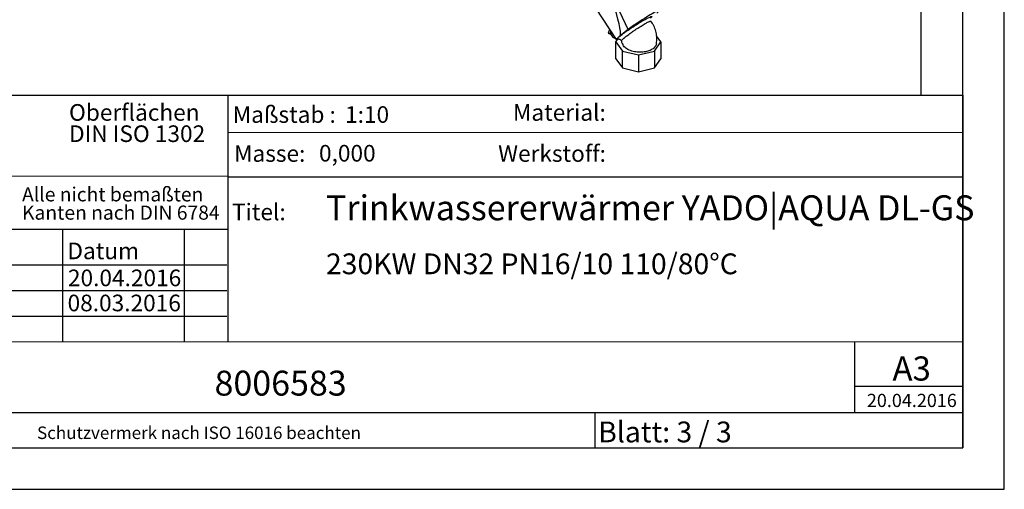
# Paper-space layout 'Blatt3' of a CAD drawing. Units: millimetres. Extents: x 0 to 4200, y 0 to 2970.
# Drawn here: x 3016 to 4200, y 0 to 565 of the extents above; entities that cross this region are included whole.
import ezdxf

# ---------------------------------------------------------------- set-up
doc = ezdxf.new("R2010")
doc.units = ezdxf.units.MM
doc.linetypes.add('SLD-Durchgehend', pattern=[0])
doc.layers.add('61', color=7, linetype='SLD-Durchgehend')
doc.layers.add('SLD-0', color=7, linetype='SLD-Durchgehend', lineweight=30)
doc.styles.add('SLDTEXTSTYLE0', font='TXT', dxfattribs={"width": 0.75})
doc.styles.add('SLDTEXTSTYLE1', font='TXT', dxfattribs={"width": 0.605})

# ---------------------------------------------------------------- blocks, each defined once
blk = doc.blocks.new('SW_NOTE_10')
at = {"color": 0, "ltscale": 10, "char_height": 17, "attachment_point": 1, "style": 'SLDTEXTSTYLE0'}
for s, insert in [('Alle nicht bemaßten', (0, 21.9)), ('Kanten nach DIN 6784', (0, -0.1))]:
    blk.add_mtext(s, dxfattribs=dict(at, insert=insert))
blk = doc.blocks.new('SW_NOTE_12')
at = {"color": 0, "ltscale": 10, "char_height": 20, "attachment_point": 1, "style": 'SLDTEXTSTYLE0'}
for s, insert in [('Oberflächen', (0, 25.8)), ('DIN ISO 1302', (0, 0.2))]:
    blk.add_mtext(s, dxfattribs=dict(at, insert=insert))

psp = doc.layouts.new('Blatt3')

# ---------------------------------------------------------------- linework, layer by layer
at = {"color": 7, "linetype": 'SLD-Durchgehend', "lineweight": 30, "ltscale": 10}
for p, q in [((2280, 474.54), (4150, 474.54)), ((4150, 474.54), (4150, 50)), ((2280, 50), (4150, 50)), ((2280, 50), (4150, 50)), ((2280, 50), (4150, 50)), ((2280, 50), (4150, 50))]:
    psp.add_line(p, q, dxfattribs=at)
at = {"color": 7, "lineweight": 30, "ltscale": 10}
for p, q in [((3266, 474.54), (3266, 177.5)), ((3266.64, 312.59), (2772.92, 312.59))]:
    psp.add_line(p, q, dxfattribs=at)
at = {"lineweight": 0, "ltscale": 10}
for p, q in [((3266, 429.46), (4150, 429.46)), ((2994.02, 377.06), (3266, 377.06))]:
    psp.add_line(p, q, dxfattribs=at)
at = {"lineweight": 30, "ltscale": 10}
psp.add_line((3266, 376.08), (4150, 376.08), dxfattribs=at)
at = {"color": 7, "ltscale": 10}
for p, q in [((3066.89, 312.72), (3066.89, 177.5)), ((3213.37, 312.59), (3213.37, 177.5)), ((3264.92, 269.96), (2772.92, 269.96)), ((3264.92, 238.96), (2772.92, 238.96)), ((3264.92, 207.96), (2772.92, 207.96)), ((4020, 92.5), (4020, 177.5)), ((4150, 123.75), (4020, 123.75)), ((2772.92, 92.5), (4150, 92.5)), ((3708, 50), (3708, 92.5))]:
    psp.add_line(p, q, dxfattribs=at)
at = {"color": 7, "lineweight": 15, "ltscale": 10}
psp.add_line((4150, 177.5), (2772.92, 177.5), dxfattribs=at)
at = {"layer": '61', "ltscale": 10}
for p, q in [((4200, 0), (4200, 2970)), ((0, 0), (4200, 0))]:
    psp.add_line(p, q, dxfattribs=at)
at = {"layer": '61', "color": 7, "linetype": 'SLD-Durchgehend', "lineweight": 30, "ltscale": 10}
for p, q in [((4150, 50), (4150, 2920)), ((50, 50), (4150, 50))]:
    psp.add_line(p, q, dxfattribs=at)
at = {"layer": '61', "color": 7, "linetype": 'SLD-Durchgehend', "ltscale": 10}
psp.add_line((4100, 474.54), (4100, 2870), dxfattribs=at)
at = {"layer": 'SLD-0', "ltscale": 10}
for p, q in [((3695.18, 599.9), (3733.1, 541.27)), ((3747.5, 553.41), (3730.74, 589.72)), ((3725.23, 553.43), (3723.66, 549.22)), ((3726.6, 548.63), (3723.66, 549.22)), ((3723.66, 549.22), (3726.91, 547.49)), ((3747.5, 553.41), (3737.93, 545.85)), ((3786.99, 538.58), (3781.75, 545.88)), ((3731.24, 543.18), (3731.96, 543.04)), ((3732.87, 538.58), (3735.18, 541.8)), ((3732.87, 538.58), (3740.79, 527.54)), ((3732.87, 518.17), (3732.87, 538.58)), ((3735.18, 541.8), (3735.94, 542.12)), ((3779.06, 527.54), (3786.99, 538.58)), ((3786.99, 538.58), (3786.99, 518.17)), ((3740.79, 527.54), (3759.93, 522.96)), ((3740.79, 507.12), (3740.79, 527.54)), ((3759.93, 522.96), (3779.06, 527.54)), ((3759.93, 522.96), (3759.93, 502.55)), ((3779.06, 527.54), (3779.06, 507.12)), ((3732.87, 518.17), (3740.79, 507.12)), ((3779.06, 507.12), (3786.99, 518.17)), ((3740.79, 507.12), (3759.93, 502.55)), ((3759.93, 502.55), (3779.06, 507.12))]:
    psp.add_line(p, q, dxfattribs=at)
at = {"layer": 'SLD-0', "ltscale": 10, "flags": 128}
for points in [[(3781.95, 573.18), (3783.21, 574.21), (3784.2, 575.08), (3784.92, 575.78), (3785.34, 576.3), (3785.45, 576.63), (3785.27, 576.76), (3784.79, 576.7), (3784.02, 576.44), (3782.96, 575.99), (3781.64, 575.36), (3780.08, 574.55), (3778.29, 573.58), (3776.3, 572.46), (3774.15, 571.2), (3771.86, 569.83), (3769.46, 568.37), (3766.99, 566.83), (3764.49, 565.23), (3762, 563.61), (3759.54, 561.99), (3757.16, 560.38), (3754.88, 558.82), (3752.75, 557.31), (3750.79, 555.9), (3749.03, 554.59), (3747.5, 553.41)], [(3726.39, 551.65), (3726.37, 550.48), (3726.57, 548.75), (3727.03, 547.14), (3727.74, 545.74), (3728.67, 544.59), (3729.77, 543.74), (3731.01, 543.24), (3731.24, 543.18)], [(3735.16, 541.77), (3734.83, 541.63), (3733.94, 541.31), (3733.36, 541.19), (3733.09, 541.28), (3733.14, 541.57), (3733.5, 542.06), (3734.18, 542.75), (3735.15, 543.62), (3736.41, 544.65), (3737.93, 545.85)]]:
    psp.add_lwpolyline(points, dxfattribs=at)
at = {"layer": 'SLD-0', "ltscale": 100}
psp.add_ellipse((3676.48, 675.77), major_axis=(-60.3, 131.48), ratio=0.1033155, start_param=3.2553111, end_param=3.9344619, dxfattribs=at)
at = {"layer": 'SLD-0', "ltscale": 10}
for points, knots in [([(3735.87, 542.09), (3735.36, 541.87), (3734.34, 541.43), (3733.53, 541.26), (3733.25, 541.45), (3733.56, 542.01), (3734.45, 542.92), (3735.87, 544.17), (3737.79, 545.7), (3740.16, 547.5), (3742.93, 549.51), (3746.02, 551.67), (3749.36, 553.94), (3752.86, 556.26), (3756.43, 558.57), (3759.97, 560.79), (3763.37, 562.87), (3766.54, 564.73), (3769.36, 566.33), (3771.78, 567.61), (3773.68, 568.53), (3775.06, 569.08), (3775.86, 569.24), (3776.09, 569.03), (3775.7, 568.42), (3775.15, 567.82), (3774.59, 567.33), (3774.51, 567.27)], [0, 0, 0, 0, 0.0414992, 0.0828356, 0.1242064, 0.1656365, 0.2070986, 0.2485449, 0.2900073, 0.3315113, 0.3730247, 0.4144611, 0.4558479, 0.497163, 0.5386203, 0.5799762, 0.6212869, 0.6625229, 0.7039389, 0.7454455, 0.7869088, 0.8283094, 0.8695581, 0.9109545, 0.9524377, 0.9938784, 1, 1, 1, 1]), ([(3739.34, 539.39), (3739.32, 539.4), (3739.2, 539.46), (3739.4, 539.86), (3739.84, 540.45), (3740.42, 541.08), (3740.91, 541.56), (3741.55, 542.15), (3742.24, 542.76), (3743.03, 543.44), (3743.75, 544.03), (3744.48, 544.63), (3745.25, 545.24), (3746.51, 546.22), (3748.32, 547.6), (3750.84, 549.45), (3753.5, 551.34), (3756.27, 553.24), (3759.03, 555.08), (3761.78, 556.86), (3764.4, 558.48), (3766.86, 559.94), (3769.08, 561.19), (3771.01, 562.19), (3772.61, 562.92), (3773.8, 563.36), (3774.63, 563.54), (3774.82, 563.42), (3774.91, 563.36)], [0, 0, 0, 0, 0.0076616, 0.0578423, 0.1081386, 0.1316996, 0.1584903, 0.1769759, 0.20886, 0.2319714, 0.2511338, 0.2702048, 0.2907915, 0.3096174, 0.3598295, 0.4097928, 0.4611327, 0.5092189, 0.5595555, 0.6080686, 0.6574225, 0.7061624, 0.7551388, 0.8047101, 0.8532918, 0.9036792, 0.9517303, 1, 1, 1, 1]), ([(3781.47, 536.29), (3781.59, 536.97), (3781.89, 538.73), (3782.03, 541.64), (3781.92, 544.98), (3781.49, 548.3), (3780.75, 551.58), (3779.7, 554.77), (3778.35, 557.85), (3776.78, 560.74), (3775.52, 562.51), (3774.92, 563.36)], [0, 0, 0, 0, 0.0717605, 0.1880532, 0.304734, 0.4216606, 0.538742, 0.6559149, 0.7731302, 0.89033, 1, 1, 1, 1]), ([(3736.17, 542.11), (3736.16, 542.08), (3736.12, 542.01), (3736.42, 541.97), (3736.95, 541.82), (3737.66, 541.54), (3738.65, 540.87), (3739.14, 539.86), (3739.38, 539.36)], [0, 0, 0, 0, 0.1882128, 0.4256427, 0.4971551, 0.5551513, 0.7803764, 1, 1, 1, 1]), ([(3739.33, 539.41), (3739.45, 539.05), (3739.9, 537.63), (3740.5, 536.21), (3741.05, 535.21), (3741.07, 535.18)], [0, 0, 0, 0, 0.2455899, 0.9800228, 1, 1, 1, 1]), ([(3781.45, 536.3), (3781.36, 535.81), (3781.15, 534.63), (3780.12, 532.89), (3778.5, 531.11), (3776.43, 529.59), (3773.96, 528.3), (3771.21, 527.31), (3768.19, 526.58), (3765.01, 526.15), (3761.69, 526.02), (3758.31, 526.19), (3754.95, 526.69), (3751.7, 527.52), (3748.65, 528.66), (3745.94, 530.09), (3743.65, 531.79), (3741.99, 533.51), (3741.37, 534.71), (3741.11, 535.21)], [0, 0, 0, 0, 0.0442764, 0.1079326, 0.1664567, 0.2268251, 0.2829982, 0.3408213, 0.3967424, 0.4541913, 0.5119269, 0.571187, 0.6317749, 0.6939812, 0.7571262, 0.8220322, 0.8863648, 0.9525925, 1, 1, 1, 1])]:
    psp.add_open_spline(points, degree=3, knots=knots, dxfattribs=at)

# ---------------------------------------------------------------- block references
at = {"ltscale": 10}
for name, p in [('SW_NOTE_12', (3074.93, 437.84)), ('SW_NOTE_10', (3018.43, 341.65))]:
    psp.add_blockref(name, p, dxfattribs=at)

# ---------------------------------------------------------------- texts
at = {"ltscale": 10, "attachment_point": 1}
for s, insert, char_height, style in [('Maßstab :', (3271.83, 461.11), 20, 'SLDTEXTSTYLE1'), ('Material:', (3608.94, 463.59), 20, 'SLDTEXTSTYLE1'), ('1:10', (3406.98, 461.11), 20, 'SLDTEXTSTYLE1'), ('0,000', (3375.62, 414.5), 20, 'SLDTEXTSTYLE1'), ('Werkstoff:', (3591.09, 414.19), 20, 'SLDTEXTSTYLE1'), ('Masse:', (3273.46, 414.19), 20, 'SLDTEXTSTYLE1'), ('Trinkwassererwärmer YADO|AQUA DL-GS', (3384.04, 353.86), 30, 'SLDTEXTSTYLE1'), ('Titel:', (3271.03, 343.85), 20, 'SLDTEXTSTYLE1'), ('Datum', (3072.94, 296.96), 20, 'SLDTEXTSTYLE1'), ('230KW DN32 PN16/10 110/80°C', (3384.04, 283.89), 25, 'SLDTEXTSTYLE1'), ('20.04.2016', (3073.61, 264.47), 20, 'SLDTEXTSTYLE1'), ('08.03.2016', (3073.18, 234.29), 20, 'SLDTEXTSTYLE1'), ('A3', (4065.5, 159.96), 29.104, 'SLDTEXTSTYLE0'), ('8006583', (3249.96, 142.8), 30, 'SLDTEXTSTYLE1'), ('20.04.2016', (4034.67, 114.93), 15.875, 'SLDTEXTSTYLE1'), ('Blatt: 3 / 3', (3711.47, 81.54), 25, 'SLDTEXTSTYLE1'), ('Schutzvermerk nach ISO 16016 beachten', (3036.48, 75.54), 15, 'SLDTEXTSTYLE1')]:
    psp.add_mtext(s, dxfattribs=dict(at, insert=insert, char_height=char_height, style=style))

doc.saveas('drawing.dxf')
